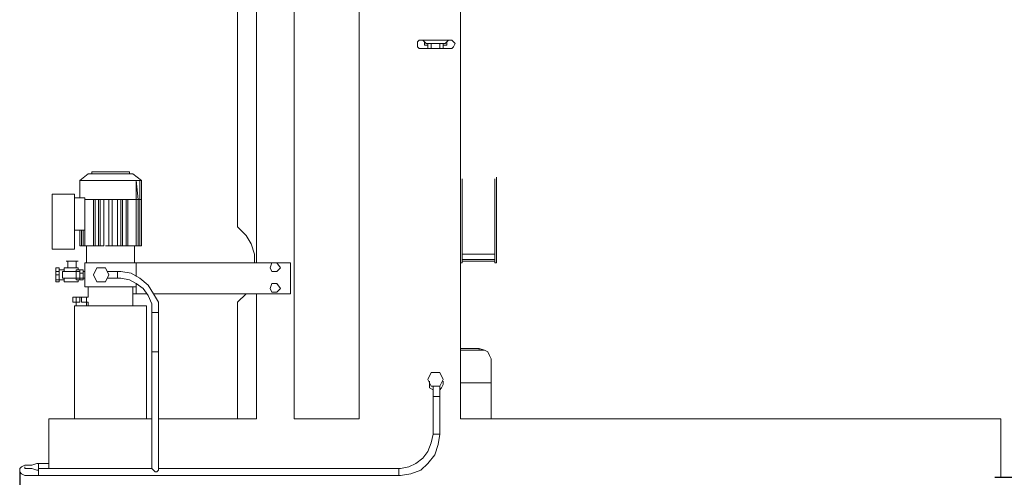
# Model space of a CAD drawing. Units: millimetres. Extents: x -55629 to -15224, y 25866 to 51317.
# Drawn here: x -53505 to -51284, y 39372 to 40405 of the extents above; entities that cross this region are included whole.
import ezdxf

# ---------------------------------------------------------------- set-up
doc = ezdxf.new("R2010")
doc.units = ezdxf.units.MM
doc.layers.add('quotenew', color=7, linetype='Continuous')

msp = doc.modelspace()

# ---------------------------------------------------------------- linework, layer by layer
at = {"color": 7, "lineweight": 0}
for p, q in [((-53013.904, 41707.696), (-53013.904, 39937.277)), ((-52971.268, 41707.696), (-52971.268, 39856)), ((-52971.268, 41707.696), (-52971.268, 39856)), ((-52886.256, 39503.841), (-52886.256, 41703.831)), ((-52886.256, 39503.841), (-52886.256, 41703.831)), ((-52739.287, 41703.831), (-52739.287, 39503.841)), ((-52739.287, 41703.831), (-52739.287, 39503.841)), ((-52511.041, 39503.841), (-52511.041, 41707.696)), ((-52511.041, 39503.841), (-52511.041, 41707.696)), ((-52607.775, 40355.256), (-52603.911, 40359.121)), ((-52607.775, 40355.256), (-52603.911, 40359.121)), ((-52607.775, 40351.392), (-52607.775, 40355.256)), ((-52607.775, 40351.392), (-52607.775, 40355.256)), ((-52607.775, 40343.664), (-52607.775, 40351.392)), ((-52607.775, 40343.664), (-52607.775, 40351.392)), ((-52603.911, 40359.121), (-52600.046, 40359.121)), ((-52603.911, 40359.121), (-52600.046, 40359.121)), ((-52600.046, 40359.121), (-52534.226, 40359.121)), ((-52600.046, 40359.121), (-52534.226, 40359.121)), ((-52596.182, 40359.121), (-52588.454, 40351.392)), ((-52596.182, 40359.121), (-52588.454, 40351.392)), ((-52596.182, 40359.121), (-52588.454, 40351.392)), ((-52592.318, 40355.256), (-52592.318, 40347.528)), ((-52588.454, 40351.392), (-52576.732, 40351.392)), ((-52588.454, 40351.392), (-52576.732, 40351.392)), ((-52584.589, 40351.392), (-52584.589, 40339.8)), ((-52557.411, 40351.392), (-52576.732, 40351.392)), ((-52576.732, 40339.8), (-52576.732, 40351.392)), ((-52557.411, 40351.392), (-52576.732, 40351.392)), ((-52557.411, 40351.392), (-52545.819, 40351.392)), ((-52557.411, 40351.392), (-52545.819, 40351.392)), ((-52557.411, 40339.8), (-52557.411, 40351.392)), ((-52549.683, 40339.8), (-52549.683, 40351.392)), ((-52545.819, 40351.392), (-52538.09, 40359.121)), ((-52538.09, 40359.121), (-52545.819, 40351.392)), ((-52545.819, 40351.392), (-52538.09, 40359.121)), ((-52545.819, 40351.392), (-52538.09, 40359.121)), ((-52541.954, 40347.528), (-52541.954, 40355.256)), ((-52538.09, 40359.121), (-52538.09, 40359.121)), ((-52534.226, 40359.121), (-52530.362, 40359.121)), ((-52534.226, 40359.121), (-52530.362, 40359.121)), ((-52530.362, 40359.121), (-52526.497, 40355.256)), ((-52530.362, 40359.121), (-52526.497, 40355.256)), ((-52526.497, 40355.256), (-52522.633, 40351.392)), ((-52526.497, 40355.256), (-52522.633, 40351.392)), ((-52522.633, 40351.392), (-52526.497, 40343.664)), ((-52522.633, 40351.392), (-52526.497, 40343.664)), ((-52603.911, 40339.8), (-52607.775, 40343.664)), ((-52603.911, 40339.8), (-52607.775, 40343.664)), ((-52600.046, 40339.8), (-52603.911, 40339.8)), ((-52600.046, 40339.8), (-52603.911, 40339.8)), ((-52534.226, 40339.8), (-52600.046, 40339.8)), ((-52534.226, 40339.8), (-52600.046, 40339.8)), ((-52592.318, 40347.528), (-52588.454, 40347.528)), ((-52592.318, 40347.528), (-52588.454, 40347.528)), ((-52588.454, 40347.528), (-52584.589, 40347.528)), ((-52588.454, 40347.528), (-52584.589, 40347.528)), ((-52584.589, 40339.8), (-52576.732, 40339.8)), ((-52584.589, 40339.8), (-52576.732, 40339.8)), ((-52576.732, 40339.8), (-52557.411, 40339.8)), ((-52576.732, 40339.8), (-52557.411, 40339.8)), ((-52557.411, 40339.8), (-52549.683, 40339.8)), ((-52557.411, 40339.8), (-52549.683, 40339.8)), ((-52549.683, 40347.528), (-52545.819, 40347.528)), ((-52549.683, 40347.528), (-52545.819, 40347.528)), ((-52545.819, 40347.528), (-52541.954, 40347.528)), ((-52545.819, 40347.528), (-52541.954, 40347.528)), ((-52530.362, 40339.8), (-52534.226, 40339.8)), ((-52530.362, 40339.8), (-52534.226, 40339.8)), ((-52526.497, 40343.664), (-52530.362, 40339.8)), ((-52526.497, 40343.664), (-52530.362, 40339.8)), ((-53334.891, 40061.19), (-53342.619, 40061.19)), ((-53342.619, 40061.19), (-53342.619, 40057.326)), ((-53327.163, 40061.19), (-53334.891, 40061.19)), ((-53311.706, 40061.19), (-53327.163, 40061.19)), ((-53296.249, 40061.19), (-53311.706, 40061.19)), ((-53280.663, 40061.19), (-53296.249, 40061.19)), ((-53269.071, 40061.19), (-53280.663, 40061.19)), ((-53261.342, 40061.19), (-53269.071, 40061.19)), ((-53257.478, 40061.19), (-53261.342, 40061.19)), ((-53257.478, 40057.326), (-53257.478, 40061.19)), ((-53350.348, 40057.326), (-53369.669, 40041.869)), ((-53369.669, 40041.869), (-53369.669, 40003.098)), ((-53365.805, 40041.869), (-53369.669, 40041.869)), ((-53358.076, 40041.869), (-53365.805, 40041.869)), ((-53346.484, 40041.869), (-53358.076, 40041.869)), ((-53346.484, 40057.326), (-53350.348, 40057.326)), ((-53346.484, 40057.326), (-53350.348, 40057.326)), ((-53338.755, 40057.326), (-53346.484, 40057.326)), ((-53338.755, 40057.326), (-53346.484, 40057.326)), ((-53331.027, 40041.869), (-53346.484, 40041.869)), ((-53323.298, 40057.326), (-53338.755, 40057.326)), ((-53323.298, 40057.326), (-53338.755, 40057.326)), ((-53311.706, 40041.869), (-53331.027, 40041.869)), ((-53307.841, 40057.326), (-53323.298, 40057.326)), ((-53307.841, 40057.326), (-53323.298, 40057.326)), ((-53288.392, 40041.869), (-53311.706, 40041.869)), ((-53292.256, 40057.326), (-53307.841, 40057.326)), ((-53292.256, 40057.326), (-53307.841, 40057.326)), ((-53276.799, 40057.326), (-53292.256, 40057.326)), ((-53276.799, 40057.326), (-53292.256, 40057.326)), ((-53288.392, 40041.869), (-53269.071, 40041.869)), ((-53261.342, 40057.326), (-53276.799, 40057.326)), ((-53261.342, 40057.326), (-53276.799, 40057.326)), ((-53269.071, 40041.869), (-53253.614, 40041.869)), ((-53253.614, 40057.326), (-53261.342, 40057.326)), ((-53253.614, 40057.326), (-53261.342, 40057.326)), ((-53249.749, 40057.326), (-53253.614, 40057.326)), ((-53249.749, 40057.326), (-53253.614, 40057.326)), ((-53253.614, 40041.869), (-53242.021, 40041.869)), ((-53230.428, 40041.869), (-53249.749, 40057.326)), ((-53238.157, 39999.234), (-53242.021, 40041.869)), ((-53242.021, 40041.869), (-53238.157, 39999.234)), ((-53242.021, 39999.234), (-53242.021, 40041.869)), ((-53242.021, 40041.869), (-53234.293, 40041.869)), ((-53234.293, 40041.869), (-53234.293, 39999.234)), ((-53234.293, 40041.869), (-53230.428, 40041.869)), ((-53230.428, 39999.234), (-53230.428, 40041.869)), ((-53230.428, 39999.234), (-53230.428, 40041.869)), ((-53230.428, 40041.869), (-53230.428, 39999.234)), ((-52507.176, 39856), (-52507.176, 40045.733)), ((-52507.176, 39856), (-52507.176, 40045.733)), ((-52433.627, 40045.733), (-52433.627, 39856)), ((-52433.627, 40045.733), (-52433.627, 39856)), ((-52429.763, 39856), (-52429.763, 40049.597)), ((-52429.763, 39856), (-52429.763, 40049.597)), ((-53381.262, 40010.826), (-53431.496, 40010.826)), ((-53431.496, 40010.826), (-53431.496, 39887.043)), ((-53381.262, 40010.826), (-53431.496, 40010.826)), ((-53431.496, 40010.826), (-53431.496, 39887.043)), ((-53381.262, 39887.043), (-53381.262, 40010.826)), ((-53381.262, 39887.043), (-53381.262, 40010.826)), ((-53358.076, 40003.098), (-53381.262, 40003.098)), ((-53358.076, 40003.098), (-53381.262, 40003.098)), ((-53358.076, 39999.234), (-53358.076, 40003.098)), ((-53358.076, 39999.234), (-53346.484, 39999.234)), ((-53358.076, 39999.234), (-53346.484, 39999.234)), ((-53358.076, 39999.234), (-53358.076, 39894.771)), ((-53358.076, 39894.771), (-53358.076, 39999.234)), ((-53346.484, 39999.234), (-53338.755, 39999.234)), ((-53346.484, 39999.234), (-53338.755, 39999.234)), ((-53338.755, 39999.234), (-53331.027, 39999.234)), ((-53338.755, 39999.234), (-53331.027, 39999.234)), ((-53338.755, 39999.234), (-53338.755, 39894.771)), ((-53338.755, 39894.771), (-53338.755, 39999.234)), ((-53334.891, 39894.771), (-53334.891, 39999.234)), ((-53334.891, 39999.234), (-53334.891, 39894.771)), ((-53331.027, 39999.234), (-53327.163, 39999.234)), ((-53331.027, 39999.234), (-53327.163, 39999.234)), ((-53327.163, 39999.234), (-53315.57, 39999.234)), ((-53327.163, 39999.234), (-53315.57, 39999.234)), ((-53327.163, 39999.234), (-53327.163, 39894.771)), ((-53327.163, 39894.771), (-53327.163, 39999.234)), ((-53327.163, 39999.234), (-53327.163, 39999.234)), ((-53323.298, 39894.771), (-53323.298, 39999.234)), ((-53323.298, 39999.234), (-53323.298, 39894.771)), ((-53315.57, 39999.234), (-53311.706, 39999.234)), ((-53315.57, 39999.234), (-53311.706, 39999.234)), ((-53315.57, 39894.771), (-53315.57, 39999.234)), ((-53315.57, 39999.234), (-53315.57, 39894.771)), ((-53315.57, 39999.234), (-53315.57, 39894.771)), ((-53315.57, 39999.234), (-53315.57, 39894.771)), ((-53311.706, 39999.234), (-53303.977, 39999.234)), ((-53311.706, 39999.234), (-53303.977, 39999.234)), ((-53303.977, 39999.234), (-53296.249, 39999.234)), ((-53296.249, 39999.234), (-53303.977, 39999.234)), ((-53303.977, 39894.771), (-53303.977, 39999.234)), ((-53303.977, 39999.234), (-53303.977, 39894.771)), ((-53303.977, 39999.234), (-53303.977, 39894.771)), ((-53303.977, 39999.234), (-53303.977, 39894.771)), ((-53296.249, 39999.234), (-53292.256, 39999.234)), ((-53292.256, 39999.234), (-53296.249, 39999.234)), ((-53296.249, 39894.771), (-53296.249, 39999.234)), ((-53296.249, 39999.234), (-53296.249, 39894.771)), ((-53296.249, 39999.234), (-53296.249, 39894.771)), ((-53296.249, 39999.234), (-53296.249, 39894.771)), ((-53292.256, 39999.234), (-53284.527, 39999.234)), ((-53284.527, 39999.234), (-53292.256, 39999.234)), ((-53284.527, 39999.234), (-53272.935, 39999.234)), ((-53284.527, 39999.234), (-53272.935, 39999.234)), ((-53284.527, 39894.771), (-53284.527, 39999.234)), ((-53284.527, 39999.234), (-53284.527, 39894.771)), ((-53284.527, 39999.234), (-53284.527, 39894.771)), ((-53284.527, 39999.234), (-53284.527, 39894.771)), ((-53276.799, 39999.234), (-53276.799, 39894.771)), ((-53276.799, 39894.771), (-53276.799, 39999.234)), ((-53276.799, 39999.234), (-53276.799, 39999.234)), ((-53272.935, 39999.234), (-53261.342, 39999.234)), ((-53272.935, 39999.234), (-53261.342, 39999.234)), ((-53272.935, 39894.771), (-53272.935, 39999.234)), ((-53272.935, 39999.234), (-53272.935, 39894.771)), ((-53265.206, 39999.234), (-53265.206, 39894.771)), ((-53265.206, 39894.771), (-53265.206, 39999.234)), ((-53265.206, 39999.234), (-53265.206, 39999.234)), ((-53261.342, 39999.234), (-53257.478, 39999.234)), ((-53261.342, 39999.234), (-53257.478, 39999.234)), ((-53261.342, 39894.771), (-53261.342, 39999.234)), ((-53261.342, 39999.234), (-53261.342, 39894.771)), ((-53257.478, 39999.234), (-53242.021, 39999.234)), ((-53257.478, 39999.234), (-53242.021, 39999.234)), ((-53242.021, 39999.234), (-53238.157, 39999.234)), ((-53242.021, 39999.234), (-53238.157, 39999.234)), ((-53242.021, 39999.234), (-53242.021, 39995.369)), ((-53242.021, 39995.369), (-53242.021, 39999.234)), ((-53242.021, 39999.234), (-53242.021, 39999.234)), ((-53242.021, 39894.771), (-53242.021, 39999.234)), ((-53242.021, 39999.234), (-53242.021, 39894.771)), ((-53238.157, 39999.234), (-53234.293, 39999.234)), ((-53238.157, 39999.234), (-53234.293, 39999.234)), ((-53238.157, 39999.234), (-53238.157, 39999.234)), ((-53238.157, 39999.234), (-53238.157, 39995.369)), ((-53238.157, 39995.369), (-53238.157, 39999.234)), ((-53238.157, 39999.234), (-53238.157, 39999.234)), ((-53238.157, 39894.771), (-53238.157, 39999.234)), ((-53238.157, 39894.771), (-53238.157, 39999.234)), ((-53234.293, 39999.234), (-53230.428, 39999.234)), ((-53234.293, 39999.234), (-53230.428, 39999.234)), ((-53234.293, 39999.234), (-53234.293, 39995.369)), ((-53234.293, 39995.369), (-53234.293, 39999.234)), ((-53234.293, 39999.234), (-53234.293, 39999.234)), ((-53234.293, 39999.234), (-53234.293, 39995.369)), ((-53234.293, 39894.771), (-53234.293, 39999.234)), ((-53234.293, 39999.234), (-53234.293, 39894.771)), ((-53230.428, 39999.234), (-53230.428, 39999.234)), ((-53230.428, 39894.771), (-53230.428, 39999.234)), ((-53230.428, 39894.771), (-53230.428, 39999.234)), ((-53381.262, 39929.549), (-53358.076, 39929.549)), ((-53381.262, 39929.549), (-53358.076, 39929.549)), ((-53369.669, 39929.549), (-53369.669, 39894.771)), ((-53369.669, 39929.549), (-53369.669, 39894.771)), ((-53365.805, 39894.771), (-53365.805, 39929.549)), ((-53365.805, 39929.549), (-53365.805, 39894.771)), ((-53361.94, 39929.549), (-53361.94, 39894.771)), ((-53361.94, 39929.549), (-53361.94, 39894.771)), ((-53013.904, 39937.277), (-52994.454, 39917.956)), ((-53013.904, 39937.277), (-52994.454, 39917.956)), ((-52994.454, 39917.956), (-52982.861, 39898.635)), ((-52994.454, 39917.956), (-52982.861, 39898.635)), ((-53431.496, 39887.043), (-53381.262, 39887.043)), ((-53431.496, 39887.043), (-53381.262, 39887.043)), ((-53369.669, 39894.771), (-53365.805, 39894.771)), ((-53365.805, 39894.771), (-53369.669, 39894.771)), ((-53361.94, 39894.771), (-53365.805, 39894.771)), ((-53361.94, 39894.771), (-53365.805, 39894.771)), ((-53361.94, 39894.771), (-53358.076, 39894.771)), ((-53358.076, 39894.771), (-53361.94, 39894.771)), ((-53358.076, 39894.771), (-53338.755, 39894.771)), ((-53338.755, 39894.771), (-53358.076, 39894.771)), ((-53354.212, 39894.771), (-53354.212, 39856)), ((-53338.755, 39894.771), (-53334.891, 39894.771)), ((-53334.891, 39894.771), (-53338.755, 39894.771)), ((-53331.027, 39894.771), (-53334.891, 39894.771)), ((-53331.027, 39894.771), (-53334.891, 39894.771)), ((-53327.163, 39894.771), (-53331.027, 39894.771)), ((-53327.163, 39894.771), (-53331.027, 39894.771)), ((-53323.298, 39894.771), (-53327.163, 39894.771)), ((-53323.298, 39894.771), (-53327.163, 39894.771)), ((-53315.57, 39894.771), (-53323.298, 39894.771)), ((-53315.57, 39894.771), (-53323.298, 39894.771)), ((-53319.434, 39894.771), (-53323.298, 39894.771)), ((-53323.298, 39894.771), (-53323.298, 39894.771)), ((-53319.434, 39894.771), (-53323.298, 39894.771)), ((-53315.57, 39894.771), (-53319.434, 39894.771)), ((-53315.57, 39894.771), (-53319.434, 39894.771)), ((-53315.57, 39894.771), (-53315.57, 39894.771)), ((-53303.977, 39894.771), (-53311.706, 39894.771)), ((-53303.977, 39894.771), (-53311.706, 39894.771)), ((-53307.841, 39894.771), (-53311.706, 39894.771)), ((-53311.706, 39894.771), (-53307.841, 39894.771)), ((-53303.977, 39894.771), (-53307.841, 39894.771)), ((-53307.841, 39894.771), (-53303.977, 39894.771)), ((-53296.249, 39894.771), (-53303.977, 39894.771)), ((-53296.249, 39894.771), (-53303.977, 39894.771)), ((-53303.977, 39894.771), (-53300.113, 39894.771)), ((-53303.977, 39894.771), (-53303.977, 39894.771)), ((-53300.113, 39894.771), (-53303.977, 39894.771)), ((-53284.527, 39894.771), (-53296.249, 39894.771)), ((-53284.527, 39894.771), (-53296.249, 39894.771)), ((-53296.249, 39894.771), (-53296.249, 39894.771)), ((-53288.392, 39894.771), (-53292.256, 39894.771)), ((-53292.256, 39894.771), (-53288.392, 39894.771)), ((-53284.527, 39894.771), (-53288.392, 39894.771)), ((-53288.392, 39894.771), (-53284.527, 39894.771)), ((-53276.799, 39894.771), (-53284.527, 39894.771)), ((-53276.799, 39894.771), (-53284.527, 39894.771)), ((-53284.527, 39894.771), (-53284.527, 39894.771)), ((-53272.935, 39894.771), (-53276.799, 39894.771)), ((-53276.799, 39894.771), (-53272.935, 39894.771)), ((-53265.206, 39894.771), (-53272.935, 39894.771)), ((-53265.206, 39894.771), (-53272.935, 39894.771)), ((-53272.935, 39894.771), (-53269.071, 39894.771)), ((-53272.935, 39894.771), (-53272.935, 39894.771)), ((-53272.935, 39894.771), (-53269.071, 39894.771)), ((-53269.071, 39894.771), (-53265.206, 39894.771)), ((-53269.071, 39894.771), (-53265.206, 39894.771)), ((-53261.342, 39894.771), (-53265.206, 39894.771)), ((-53265.206, 39894.771), (-53261.342, 39894.771)), ((-53242.021, 39894.771), (-53261.342, 39894.771)), ((-53261.342, 39894.771), (-53261.342, 39894.771)), ((-53261.342, 39894.771), (-53242.021, 39894.771)), ((-53245.885, 39856), (-53245.885, 39894.771)), ((-53242.021, 39894.771), (-53238.157, 39894.771)), ((-53242.021, 39894.771), (-53242.021, 39894.771)), ((-53242.021, 39894.771), (-53238.157, 39894.771)), ((-53234.293, 39894.771), (-53238.157, 39894.771)), ((-53238.157, 39894.771), (-53234.293, 39894.771)), ((-53234.293, 39894.771), (-53230.428, 39894.771)), ((-53234.293, 39894.771), (-53234.293, 39894.771)), ((-53234.293, 39894.771), (-53230.428, 39894.771)), ((-52982.861, 39898.635), (-52975.133, 39875.321)), ((-52982.861, 39898.635), (-52975.133, 39875.321)), ((-53400.583, 39859.864), (-53392.854, 39859.864)), ((-53400.583, 39859.864), (-53392.854, 39859.864)), ((-53392.854, 39859.864), (-53400.583, 39859.864)), ((-53392.854, 39859.864), (-53400.583, 39859.864)), ((-53396.718, 39859.864), (-53396.718, 39844.407)), ((-53392.854, 39859.864), (-53388.99, 39859.864)), ((-53388.99, 39859.864), (-53392.854, 39859.864)), ((-53392.854, 39859.864), (-53388.99, 39859.864)), ((-53388.99, 39859.864), (-53392.854, 39859.864)), ((-53388.99, 39859.864), (-53381.262, 39859.864)), ((-53388.99, 39859.864), (-53381.262, 39859.864)), ((-53381.262, 39859.864), (-53388.99, 39859.864)), ((-53381.262, 39859.864), (-53388.99, 39859.864)), ((-53381.262, 39859.864), (-53377.397, 39859.864)), ((-53377.397, 39859.864), (-53381.262, 39859.864)), ((-53381.262, 39859.864), (-53377.397, 39859.864)), ((-53377.397, 39859.864), (-53381.262, 39859.864)), ((-53377.397, 39859.864), (-53373.533, 39859.864)), ((-53377.397, 39859.864), (-53373.533, 39859.864)), ((-53373.533, 39859.864), (-53377.397, 39859.864)), ((-53373.533, 39859.864), (-53377.397, 39859.864)), ((-53377.397, 39844.407), (-53377.397, 39859.864)), ((-52975.133, 39875.321), (-52975.133, 39856)), ((-52975.133, 39875.321), (-52975.133, 39856)), ((-52507.176, 39875.321), (-52433.627, 39875.321)), ((-52507.176, 39863.728), (-52433.627, 39863.728)), ((-52507.176, 39859.864), (-52433.627, 39859.864)), ((-53416.039, 39844.407), (-53423.768, 39844.407)), ((-53423.768, 39844.407), (-53423.768, 39840.543)), ((-53423.768, 39844.407), (-53423.768, 39840.543)), ((-53423.768, 39840.543), (-53423.768, 39836.679)), ((-53423.768, 39840.543), (-53423.768, 39836.679)), ((-53416.039, 39840.543), (-53416.039, 39844.407)), ((-53416.039, 39840.543), (-53416.039, 39844.407)), ((-53416.039, 39836.679), (-53416.039, 39840.543)), ((-53416.039, 39836.679), (-53416.039, 39840.543)), ((-53404.447, 39840.543), (-53416.039, 39840.543)), ((-53404.447, 39840.543), (-53416.039, 39840.543)), ((-53373.533, 39844.407), (-53404.447, 39844.407)), ((-53404.447, 39844.407), (-53373.533, 39844.407)), ((-53404.447, 39844.407), (-53404.447, 39836.679)), ((-53404.447, 39844.407), (-53404.447, 39836.679)), ((-53377.397, 39840.543), (-53377.397, 39836.679)), ((-53369.669, 39840.543), (-53377.397, 39840.543)), ((-53377.397, 39840.543), (-53377.397, 39836.679)), ((-53373.533, 39844.407), (-53373.533, 39844.407)), ((-53373.533, 39844.407), (-53373.533, 39840.543)), ((-53373.533, 39840.543), (-53373.533, 39844.407)), ((-53361.94, 39840.543), (-53369.669, 39840.543)), ((-53369.669, 39840.543), (-53369.669, 39832.815)), ((-53369.669, 39840.543), (-53369.669, 39832.815)), ((-53369.669, 39840.543), (-53369.669, 39836.679)), ((-53369.669, 39836.679), (-53369.669, 39840.543)), ((-53369.669, 39840.543), (-53369.669, 39840.543)), ((-53369.669, 39836.679), (-53369.669, 39840.543)), ((-53369.669, 39836.679), (-53369.669, 39840.543)), ((-53361.94, 39832.815), (-53361.94, 39840.543)), ((-53361.94, 39832.815), (-53361.94, 39840.543)), ((-53358.076, 39856), (-53358.076, 39801.901)), ((-53358.076, 39856), (-53358.076, 39801.901)), ((-53242.021, 39856), (-53358.076, 39856)), ((-53242.021, 39856), (-53358.076, 39856)), ((-53331.027, 39844.407), (-53338.755, 39828.951)), ((-53331.027, 39844.407), (-53338.755, 39828.951)), ((-53311.706, 39844.407), (-53331.027, 39844.407)), ((-53311.706, 39844.407), (-53331.027, 39844.407)), ((-53303.977, 39828.951), (-53311.706, 39844.407)), ((-53311.706, 39844.407), (-53303.977, 39828.951)), ((-53242.021, 39825.086), (-53242.021, 39856)), ((-53242.021, 39825.086), (-53242.021, 39856)), ((-52893.984, 39856), (-53242.021, 39856)), ((-52893.984, 39856), (-53242.021, 39856)), ((-52936.491, 39856), (-52940.355, 39844.407)), ((-52936.491, 39856), (-52940.355, 39844.407)), ((-52940.355, 39844.407), (-52936.491, 39836.679)), ((-52940.355, 39844.407), (-52936.491, 39836.679)), ((-52924.898, 39856), (-52936.491, 39856)), ((-52924.898, 39856), (-52936.491, 39856)), ((-52917.169, 39844.407), (-52924.898, 39856)), ((-52917.169, 39844.407), (-52924.898, 39856)), ((-52924.898, 39836.679), (-52917.169, 39844.407)), ((-52924.898, 39836.679), (-52917.169, 39844.407)), ((-52893.984, 39786.315), (-52893.984, 39856)), ((-52893.984, 39856), (-52893.984, 39786.315)), ((-52511.041, 39856), (-52507.176, 39856)), ((-52511.041, 39856), (-52507.176, 39856)), ((-52433.627, 39856), (-52429.763, 39856)), ((-52433.627, 39856), (-52429.763, 39856)), ((-53416.039, 39836.679), (-53423.768, 39836.679)), ((-53423.768, 39836.679), (-53423.768, 39832.815)), ((-53423.768, 39836.679), (-53423.768, 39832.815)), ((-53423.768, 39832.815), (-53423.768, 39828.951)), ((-53423.768, 39832.815), (-53423.768, 39828.951)), ((-53423.768, 39828.951), (-53423.768, 39825.086)), ((-53416.039, 39828.951), (-53423.768, 39828.951)), ((-53423.768, 39828.951), (-53416.039, 39828.951)), ((-53423.768, 39828.951), (-53423.768, 39825.086)), ((-53423.768, 39825.086), (-53423.768, 39821.222)), ((-53423.768, 39825.086), (-53423.768, 39821.222)), ((-53423.768, 39821.222), (-53423.768, 39817.358)), ((-53423.768, 39821.222), (-53423.768, 39817.358)), ((-53423.768, 39817.358), (-53416.039, 39817.358)), ((-53423.768, 39817.358), (-53423.768, 39813.494)), ((-53423.768, 39817.358), (-53423.768, 39813.494)), ((-53416.039, 39832.815), (-53416.039, 39836.679)), ((-53416.039, 39832.815), (-53416.039, 39836.679)), ((-53416.039, 39828.951), (-53416.039, 39832.815)), ((-53416.039, 39828.951), (-53416.039, 39832.815)), ((-53416.039, 39825.086), (-53416.039, 39828.951)), ((-53416.039, 39825.086), (-53416.039, 39828.951)), ((-53416.039, 39821.222), (-53416.039, 39825.086)), ((-53416.039, 39821.222), (-53416.039, 39825.086)), ((-53416.039, 39817.358), (-53416.039, 39821.222)), ((-53416.039, 39817.358), (-53416.039, 39821.222)), ((-53416.039, 39813.494), (-53416.039, 39817.358)), ((-53416.039, 39813.494), (-53416.039, 39817.358)), ((-53416.039, 39817.358), (-53404.447, 39817.358)), ((-53416.039, 39817.358), (-53404.447, 39817.358)), ((-53408.311, 39836.679), (-53408.311, 39832.815)), ((-53377.397, 39836.679), (-53408.311, 39836.679)), ((-53408.311, 39836.679), (-53408.311, 39832.815)), ((-53408.311, 39832.815), (-53408.311, 39828.951)), ((-53408.311, 39832.815), (-53408.311, 39828.951)), ((-53408.311, 39828.951), (-53408.311, 39825.086)), ((-53408.311, 39828.951), (-53408.311, 39825.086)), ((-53408.311, 39825.086), (-53408.311, 39821.222)), ((-53408.311, 39825.086), (-53408.311, 39821.222)), ((-53408.311, 39821.222), (-53377.397, 39821.222)), ((-53404.447, 39821.222), (-53404.447, 39813.494)), ((-53404.447, 39821.222), (-53404.447, 39813.494)), ((-53377.397, 39836.679), (-53377.397, 39821.222)), ((-53377.397, 39836.679), (-53377.397, 39821.222)), ((-53369.669, 39836.679), (-53377.397, 39836.679)), ((-53377.397, 39821.222), (-53377.397, 39817.358)), ((-53377.397, 39821.222), (-53369.669, 39821.222)), ((-53377.397, 39821.222), (-53377.397, 39817.358)), ((-53377.397, 39817.358), (-53369.669, 39817.358)), ((-53373.533, 39813.494), (-53373.533, 39817.358)), ((-53373.533, 39813.494), (-53373.533, 39817.358)), ((-53369.669, 39821.222), (-53369.669, 39836.679)), ((-53369.669, 39821.222), (-53369.669, 39836.679)), ((-53369.669, 39832.815), (-53369.669, 39821.222)), ((-53361.94, 39832.815), (-53369.669, 39832.815)), ((-53369.669, 39832.815), (-53369.669, 39821.222)), ((-53369.669, 39821.222), (-53361.94, 39821.222)), ((-53369.669, 39821.222), (-53369.669, 39817.358)), ((-53369.669, 39821.222), (-53369.669, 39817.358)), ((-53369.669, 39821.222), (-53369.669, 39817.358)), ((-53369.669, 39821.222), (-53369.669, 39817.358)), ((-53369.669, 39817.358), (-53369.669, 39821.222)), ((-53369.669, 39817.358), (-53369.669, 39821.222)), ((-53369.669, 39817.358), (-53361.94, 39817.358)), ((-53358.076, 39836.679), (-53361.94, 39836.679)), ((-53361.94, 39821.222), (-53361.94, 39832.815)), ((-53361.94, 39821.222), (-53361.94, 39832.815)), ((-53361.94, 39821.222), (-53358.076, 39821.222)), ((-53361.94, 39817.358), (-53361.94, 39821.222)), ((-53361.94, 39817.358), (-53361.94, 39821.222)), ((-53338.755, 39828.951), (-53331.027, 39813.494)), ((-53338.755, 39828.951), (-53331.027, 39813.494)), ((-53311.706, 39813.494), (-53303.977, 39828.951)), ((-53311.706, 39813.494), (-53303.977, 39828.951)), ((-53284.527, 39836.679), (-53307.841, 39836.679)), ((-53307.841, 39821.222), (-53284.527, 39821.222)), ((-53284.527, 39832.815), (-53284.527, 39836.679)), ((-53284.527, 39832.815), (-53284.527, 39836.679)), ((-53284.527, 39836.679), (-53284.527, 39832.815)), ((-53284.527, 39836.679), (-53284.527, 39832.815)), ((-53276.799, 39836.679), (-53284.527, 39836.679)), ((-53284.527, 39828.951), (-53284.527, 39832.815)), ((-53284.527, 39828.951), (-53284.527, 39832.815)), ((-53284.527, 39832.815), (-53284.527, 39828.951)), ((-53284.527, 39832.815), (-53284.527, 39828.951)), ((-53284.527, 39825.086), (-53284.527, 39828.951)), ((-53284.527, 39825.086), (-53284.527, 39828.951)), ((-53284.527, 39828.951), (-53284.527, 39825.086)), ((-53284.527, 39828.951), (-53284.527, 39825.086)), ((-53284.527, 39821.222), (-53284.527, 39825.086)), ((-53284.527, 39821.222), (-53284.527, 39825.086)), ((-53284.527, 39825.086), (-53284.527, 39821.222)), ((-53284.527, 39825.086), (-53284.527, 39821.222)), ((-53284.527, 39821.222), (-53276.799, 39821.222)), ((-53253.614, 39832.815), (-53276.799, 39836.679)), ((-53276.799, 39821.222), (-53257.478, 39817.358)), ((-53257.478, 39817.358), (-53242.021, 39809.629)), ((-53234.293, 39821.222), (-53253.614, 39832.815)), ((-53214.972, 39805.765), (-53234.293, 39821.222)), ((-52936.491, 39836.679), (-52924.898, 39836.679)), ((-52936.491, 39836.679), (-52924.898, 39836.679)), ((-53423.768, 39813.494), (-53416.039, 39813.494)), ((-53404.447, 39813.494), (-53373.533, 39813.494)), ((-53404.447, 39813.494), (-53373.533, 39813.494)), ((-53358.076, 39801.901), (-53242.021, 39801.901)), ((-53358.076, 39801.901), (-53242.021, 39801.901)), ((-53350.348, 39801.901), (-53350.348, 39778.587)), ((-53331.027, 39813.494), (-53311.706, 39813.494)), ((-53331.027, 39813.494), (-53311.706, 39813.494)), ((-53249.749, 39759.266), (-53249.749, 39801.901)), ((-53242.021, 39801.901), (-53242.021, 39809.629)), ((-53242.021, 39801.901), (-53242.021, 39809.629)), ((-53242.021, 39809.629), (-53226.564, 39797.908)), ((-53242.021, 39801.901), (-53242.021, 39786.315)), ((-53242.021, 39801.901), (-53242.021, 39786.315)), ((-53226.564, 39797.908), (-53214.972, 39782.451)), ((-53203.379, 39786.315), (-53214.972, 39805.765)), ((-52936.491, 39809.629), (-52940.355, 39797.908)), ((-52936.491, 39809.629), (-52940.355, 39797.908)), ((-52940.355, 39797.908), (-52936.491, 39790.18)), ((-52940.355, 39797.908), (-52936.491, 39790.18)), ((-52924.898, 39809.629), (-52936.491, 39809.629)), ((-52924.898, 39809.629), (-52936.491, 39809.629)), ((-52917.169, 39797.908), (-52924.898, 39809.629)), ((-52917.169, 39797.908), (-52924.898, 39809.629)), ((-52924.898, 39790.18), (-52917.169, 39797.908)), ((-52924.898, 39790.18), (-52917.169, 39797.908)), ((-53381.262, 39778.587), (-53385.126, 39778.587)), ((-53385.126, 39778.587), (-53385.126, 39766.994)), ((-53381.262, 39778.587), (-53385.126, 39778.587)), ((-53377.397, 39778.587), (-53381.262, 39778.587)), ((-53377.397, 39778.587), (-53381.262, 39778.587)), ((-53373.533, 39778.587), (-53377.397, 39778.587)), ((-53377.397, 39778.587), (-53377.397, 39766.994)), ((-53373.533, 39778.587), (-53377.397, 39778.587)), ((-53369.669, 39778.587), (-53373.533, 39778.587)), ((-53369.669, 39778.587), (-53373.533, 39778.587)), ((-53369.669, 39766.994), (-53369.669, 39778.587)), ((-53365.805, 39778.587), (-53369.669, 39778.587)), ((-53365.805, 39778.587), (-53369.669, 39778.587)), ((-53361.94, 39778.587), (-53365.805, 39778.587)), ((-53361.94, 39778.587), (-53365.805, 39778.587)), ((-53365.805, 39766.994), (-53365.805, 39778.587)), ((-53358.076, 39778.587), (-53361.94, 39778.587)), ((-53358.076, 39778.587), (-53361.94, 39778.587)), ((-53354.212, 39778.587), (-53358.076, 39778.587)), ((-53354.212, 39778.587), (-53358.076, 39778.587)), ((-53354.212, 39766.994), (-53354.212, 39778.587)), ((-53350.348, 39778.587), (-53354.212, 39778.587)), ((-53350.348, 39778.587), (-53354.212, 39778.587)), ((-53242.021, 39786.315), (-53249.749, 39786.315)), ((-53249.749, 39786.315), (-53242.021, 39786.315)), ((-53242.021, 39786.315), (-53218.836, 39786.315)), ((-53242.021, 39786.315), (-53218.836, 39786.315)), ((-53214.972, 39782.451), (-53207.243, 39763.13)), ((-53203.379, 39786.315), (-52893.984, 39786.315)), ((-53203.379, 39786.315), (-52893.984, 39786.315)), ((-53191.786, 39766.994), (-53203.379, 39786.315)), ((-52994.454, 39786.315), (-53013.904, 39766.994)), ((-52994.454, 39786.315), (-53013.904, 39766.994)), ((-52971.268, 39786.315), (-52971.268, 39503.841)), ((-52971.268, 39786.315), (-52971.268, 39503.841)), ((-52936.491, 39790.18), (-52924.898, 39790.18)), ((-52936.491, 39790.18), (-52924.898, 39790.18)), ((-52893.984, 39786.315), (-52893.984, 39786.315)), ((-53385.126, 39766.994), (-53381.262, 39766.994)), ((-53385.126, 39766.994), (-53381.262, 39766.994)), ((-53381.262, 39766.994), (-53377.397, 39766.994)), ((-53381.262, 39766.994), (-53377.397, 39766.994)), ((-53377.397, 39759.266), (-53381.262, 39759.266)), ((-53381.262, 39759.266), (-53381.262, 39503.841)), ((-53377.397, 39759.266), (-53381.262, 39759.266)), ((-53377.397, 39766.994), (-53373.533, 39766.994)), ((-53377.397, 39766.994), (-53373.533, 39766.994)), ((-53377.397, 39766.994), (-53377.397, 39759.266)), ((-53369.669, 39759.266), (-53377.397, 39759.266)), ((-53369.669, 39759.266), (-53377.397, 39759.266)), ((-53373.533, 39766.994), (-53369.669, 39766.994)), ((-53373.533, 39766.994), (-53369.669, 39766.994)), ((-53354.212, 39759.266), (-53369.669, 39759.266)), ((-53354.212, 39759.266), (-53369.669, 39759.266)), ((-53365.805, 39766.994), (-53361.94, 39766.994)), ((-53365.805, 39766.994), (-53361.94, 39766.994)), ((-53361.94, 39766.994), (-53358.076, 39766.994)), ((-53361.94, 39766.994), (-53358.076, 39766.994)), ((-53358.076, 39766.994), (-53354.212, 39766.994)), ((-53358.076, 39766.994), (-53354.212, 39766.994)), ((-53354.212, 39766.994), (-53350.348, 39766.994)), ((-53354.212, 39766.994), (-53350.348, 39766.994)), ((-53354.212, 39759.266), (-53354.212, 39766.994)), ((-53338.755, 39759.266), (-53354.212, 39759.266)), ((-53338.755, 39759.266), (-53354.212, 39759.266)), ((-53350.348, 39766.994), (-53350.348, 39759.266)), ((-53315.57, 39759.266), (-53338.755, 39759.266)), ((-53315.57, 39759.266), (-53338.755, 39759.266)), ((-53296.249, 39759.266), (-53315.57, 39759.266)), ((-53296.249, 39759.266), (-53315.57, 39759.266)), ((-53272.935, 39759.266), (-53296.249, 39759.266)), ((-53272.935, 39759.266), (-53296.249, 39759.266)), ((-53253.614, 39759.266), (-53272.935, 39759.266)), ((-53253.614, 39759.266), (-53272.935, 39759.266)), ((-53238.157, 39759.266), (-53253.614, 39759.266)), ((-53238.157, 39759.266), (-53253.614, 39759.266)), ((-53226.564, 39759.266), (-53238.157, 39759.266)), ((-53226.564, 39759.266), (-53238.157, 39759.266)), ((-53218.836, 39759.266), (-53226.564, 39759.266)), ((-53218.836, 39759.266), (-53226.564, 39759.266)), ((-53218.836, 39503.841), (-53218.836, 39759.266)), ((-53207.243, 39763.13), (-53207.243, 39743.809)), ((-53191.786, 39743.809), (-53191.786, 39766.994)), ((-53013.904, 39766.994), (-53013.904, 39503.841)), ((-53013.904, 39766.994), (-53013.904, 39503.841)), ((-53207.243, 39743.809), (-53203.379, 39743.809)), ((-53207.243, 39743.809), (-53207.243, 39654.803)), ((-53199.515, 39743.809), (-53203.379, 39743.809)), ((-53195.65, 39743.809), (-53199.515, 39743.809)), ((-53191.786, 39743.809), (-53195.65, 39743.809)), ((-53191.786, 39654.803), (-53191.786, 39743.809)), ((-52468.534, 39662.532), (-52511.041, 39662.532)), ((-52456.942, 39658.668), (-52468.534, 39662.532)), ((-52468.534, 39658.668), (-52468.534, 39662.532)), ((-53203.379, 39654.803), (-53207.243, 39654.803)), ((-53207.243, 39654.803), (-53207.243, 39391.522)), ((-53199.515, 39654.803), (-53203.379, 39654.803)), ((-53199.515, 39654.803), (-53195.65, 39654.803)), ((-53195.65, 39654.803), (-53191.786, 39654.803)), ((-53191.786, 39391.522), (-53191.786, 39654.803)), ((-52468.534, 39658.668), (-52511.041, 39658.668)), ((-52456.942, 39658.668), (-52468.534, 39658.668)), ((-52456.942, 39658.668), (-52449.213, 39654.803)), ((-52449.213, 39654.803), (-52456.942, 39658.668)), ((-52445.349, 39647.075), (-52449.213, 39654.803)), ((-52449.213, 39654.803), (-52445.349, 39647.075)), ((-52441.485, 39639.346), (-52445.349, 39647.075)), ((-52441.485, 39639.346), (-52445.349, 39647.075)), ((-52441.485, 39585.119), (-52441.485, 39639.346)), ((-52441.485, 39585.119), (-52441.485, 39639.346)), ((-52576.732, 39608.304), (-52584.589, 39592.847)), ((-52576.732, 39608.304), (-52584.589, 39592.847)), ((-52584.589, 39592.847), (-52576.732, 39577.39)), ((-52584.589, 39592.847), (-52576.732, 39577.39)), ((-52557.411, 39608.304), (-52576.732, 39608.304)), ((-52557.411, 39608.304), (-52576.732, 39608.304)), ((-52549.683, 39592.847), (-52557.411, 39608.304)), ((-52557.411, 39608.304), (-52549.683, 39592.847)), ((-52557.411, 39577.39), (-52549.683, 39592.847)), ((-52557.411, 39577.39), (-52549.683, 39592.847)), ((-52580.596, 39581.254), (-52580.596, 39588.983)), ((-52580.596, 39581.254), (-52580.596, 39588.983)), ((-52580.596, 39573.526), (-52580.596, 39581.254)), ((-52580.596, 39573.526), (-52580.596, 39581.254)), ((-52572.868, 39569.662), (-52580.596, 39573.526)), ((-52572.868, 39569.662), (-52580.596, 39573.526)), ((-52576.732, 39577.39), (-52557.411, 39577.39)), ((-52576.732, 39577.39), (-52557.411, 39577.39)), ((-52572.868, 39577.39), (-52572.868, 39554.076)), ((-52557.411, 39554.076), (-52557.411, 39577.39)), ((-52553.547, 39573.526), (-52557.411, 39569.662)), ((-52553.547, 39573.526), (-52557.411, 39569.662)), ((-52549.683, 39581.254), (-52553.547, 39573.526)), ((-52549.683, 39581.254), (-52553.547, 39573.526)), ((-52549.683, 39588.983), (-52549.683, 39581.254)), ((-52549.683, 39588.983), (-52549.683, 39581.254)), ((-52441.485, 39585.119), (-52511.041, 39585.119)), ((-52441.485, 39503.841), (-52441.485, 39585.119)), ((-52441.485, 39503.841), (-52441.485, 39585.119)), ((-52569.004, 39554.076), (-52572.868, 39554.076)), ((-52569.004, 39554.076), (-52572.868, 39554.076)), ((-52572.868, 39554.076), (-52572.868, 39468.935)), ((-52569.004, 39554.076), (-52572.868, 39554.076)), ((-52565.14, 39554.076), (-52569.004, 39554.076)), ((-52565.14, 39554.076), (-52569.004, 39554.076)), ((-52565.14, 39554.076), (-52569.004, 39554.076)), ((-52561.275, 39554.076), (-52565.14, 39554.076)), ((-52561.275, 39554.076), (-52565.14, 39554.076)), ((-52561.275, 39554.076), (-52565.14, 39554.076)), ((-52561.275, 39554.076), (-52557.411, 39554.076)), ((-52557.411, 39554.076), (-52561.275, 39554.076)), ((-52557.411, 39554.076), (-52561.275, 39554.076)), ((-52557.411, 39468.935), (-52557.411, 39554.076)), ((-53439.354, 39503.841), (-53439.354, 39391.522)), ((-53373.533, 39503.841), (-53439.354, 39503.841)), ((-53373.533, 39503.841), (-53439.354, 39503.841)), ((-53439.354, 39503.841), (-53439.354, 39391.522)), ((-53373.533, 39503.841), (-53369.669, 39503.841)), ((-53373.533, 39503.841), (-53369.669, 39503.841)), ((-53369.669, 39503.841), (-53354.212, 39503.841)), ((-53369.669, 39503.841), (-53354.212, 39503.841)), ((-53354.212, 39503.841), (-53338.755, 39503.841)), ((-53354.212, 39503.841), (-53338.755, 39503.841)), ((-53338.755, 39503.841), (-53315.57, 39503.841)), ((-53338.755, 39503.841), (-53315.57, 39503.841)), ((-53315.57, 39503.841), (-53296.249, 39503.841)), ((-53315.57, 39503.841), (-53296.249, 39503.841)), ((-53296.249, 39503.841), (-53272.935, 39503.841)), ((-53296.249, 39503.841), (-53272.935, 39503.841)), ((-53272.935, 39503.841), (-53253.614, 39503.841)), ((-53272.935, 39503.841), (-53253.614, 39503.841)), ((-53253.614, 39503.841), (-53238.157, 39503.841)), ((-53253.614, 39503.841), (-53238.157, 39503.841)), ((-53238.157, 39503.841), (-53226.564, 39503.841)), ((-53238.157, 39503.841), (-53226.564, 39503.841)), ((-53207.243, 39503.841), (-53226.564, 39503.841)), ((-53207.243, 39503.841), (-53226.564, 39503.841)), ((-52971.268, 39503.841), (-53191.786, 39503.841)), ((-52971.268, 39503.841), (-53191.786, 39503.841)), ((-52739.287, 39503.841), (-52886.256, 39503.841)), ((-52739.287, 39503.841), (-52886.256, 39503.841)), ((-51292.654, 39503.841), (-52511.041, 39503.841)), ((-51292.654, 39503.841), (-52511.041, 39503.841)), ((-51292.654, 39372.2), (-51292.654, 39503.841)), ((-51292.654, 39372.2), (-51292.654, 39503.841)), ((-52572.868, 39468.935), (-52576.732, 39449.614)), ((-52569.004, 39468.935), (-52572.868, 39468.935)), ((-52565.14, 39468.935), (-52569.004, 39468.935)), ((-52561.275, 39468.935), (-52565.14, 39468.935)), ((-52557.411, 39468.935), (-52561.275, 39468.935)), ((-52561.275, 39445.749), (-52557.411, 39468.935)), ((-52576.732, 39449.614), (-52584.589, 39430.292)), ((-52569.004, 39422.564), (-52561.275, 39445.749)), ((-52584.589, 39430.292), (-52596.182, 39414.836)), ((-52584.589, 39403.243), (-52569.004, 39422.564)), ((-53501.181, 39395.386), (-53505.045, 39391.522)), ((-53493.453, 39399.379), (-53501.181, 39395.386)), ((-53489.588, 39399.379), (-53493.453, 39399.379)), ((-53493.453, 39391.522), (-53493.453, 39395.386)), ((-53477.996, 39399.379), (-53489.588, 39399.379)), ((-53466.403, 39403.243), (-53477.996, 39399.379)), ((-53462.539, 39403.243), (-53466.403, 39403.243)), ((-53462.539, 39399.379), (-53462.539, 39403.243)), ((-53462.539, 39399.379), (-53462.539, 39403.243)), ((-53462.539, 39399.379), (-53462.539, 39403.243)), ((-53439.354, 39403.243), (-53462.539, 39403.243)), ((-53462.539, 39403.243), (-53462.539, 39399.379)), ((-53462.539, 39395.386), (-53462.539, 39399.379)), ((-53462.539, 39395.386), (-53462.539, 39399.379)), ((-53462.539, 39399.379), (-53462.539, 39395.386)), ((-53462.539, 39399.379), (-53462.539, 39395.386)), ((-53462.539, 39391.522), (-53462.539, 39395.386)), ((-53462.539, 39391.522), (-53462.539, 39395.386)), ((-53462.539, 39395.386), (-53462.539, 39391.522)), ((-53462.539, 39395.386), (-53462.539, 39391.522)), ((-52627.096, 39395.386), (-52646.417, 39391.522)), ((-52611.639, 39403.243), (-52627.096, 39395.386)), ((-52596.182, 39414.836), (-52611.639, 39403.243)), ((-52600.046, 39387.657), (-52584.589, 39403.243)), ((-53505.045, 39391.522), (-53505.045, 39387.657)), ((-53505.045, 39387.657), (-53505.045, 39383.793)), ((-53505.045, 39383.793), (-53501.181, 39379.929)), ((-53501.181, 39379.929), (-53493.453, 39376.065)), ((-53489.588, 39391.522), (-53493.453, 39391.522)), ((-53493.453, 39376.065), (-53489.588, 39376.065)), ((-53477.996, 39391.522), (-53489.588, 39391.522)), ((-53489.588, 39376.065), (-53477.996, 39376.065)), ((-53466.403, 39387.657), (-53477.996, 39391.522)), ((-53477.996, 39376.065), (-53466.403, 39376.065)), ((-53462.539, 39387.657), (-53466.403, 39387.657)), ((-53466.403, 39376.065), (-53462.539, 39376.065)), ((-53207.243, 39391.522), (-53462.539, 39391.522)), ((-53462.539, 39391.522), (-53462.539, 39387.657)), ((-53462.539, 39391.522), (-53462.539, 39387.657)), ((-53462.539, 39383.793), (-53462.539, 39387.657)), ((-53462.539, 39383.793), (-53462.539, 39387.657)), ((-53462.539, 39387.657), (-53462.539, 39383.793)), ((-53462.539, 39387.657), (-53462.539, 39383.793)), ((-53462.539, 39379.929), (-53462.539, 39383.793)), ((-53462.539, 39379.929), (-53462.539, 39383.793)), ((-53462.539, 39383.793), (-53462.539, 39379.929)), ((-53462.539, 39383.793), (-53462.539, 39379.929)), ((-53462.539, 39376.065), (-53462.539, 39379.929)), ((-53462.539, 39376.065), (-53462.539, 39379.929)), ((-53462.539, 39379.929), (-53462.539, 39376.065)), ((-53462.539, 39379.929), (-53462.539, 39376.065)), ((-53462.539, 39376.065), (-52650.281, 39376.065)), ((-53203.379, 39387.657), (-53207.243, 39391.522)), ((-53199.515, 39383.793), (-53203.379, 39387.657)), ((-53195.65, 39383.793), (-53199.515, 39383.793)), ((-53191.786, 39387.657), (-53195.65, 39383.793)), ((-53191.786, 39391.522), (-53191.786, 39387.657)), ((-52650.281, 39391.522), (-53191.786, 39391.522)), ((-52650.281, 39391.522), (-52650.281, 39387.657)), ((-52646.417, 39391.522), (-52650.281, 39391.522)), ((-52650.281, 39387.657), (-52650.281, 39391.522)), ((-52650.281, 39387.657), (-52650.281, 39391.522)), ((-52650.281, 39387.657), (-52650.281, 39383.793)), ((-52650.281, 39383.793), (-52650.281, 39387.657)), ((-52650.281, 39383.793), (-52650.281, 39387.657)), ((-52650.281, 39383.793), (-52650.281, 39379.929)), ((-52650.281, 39379.929), (-52650.281, 39383.793)), ((-52650.281, 39379.929), (-52650.281, 39383.793)), ((-52650.281, 39379.929), (-52650.281, 39376.065)), ((-52650.281, 39376.065), (-52650.281, 39379.929)), ((-52650.281, 39376.065), (-52650.281, 39379.929)), ((-52650.281, 39376.065), (-52646.417, 39376.065)), ((-52646.417, 39376.065), (-52623.232, 39379.929)), ((-52623.232, 39379.929), (-52600.046, 39387.657))]:
    msp.add_line(p, q, dxfattribs=at)
at = {"layer": 'quotenew'}
for p, q in [((-53505.045, 39382.899), (-53505.045, 38978.281)), ((-51305.658, 39372.2), (-50641.722, 39372.2))]:
    msp.add_line(p, q, dxfattribs=at)

doc.saveas('drawing.dxf')
